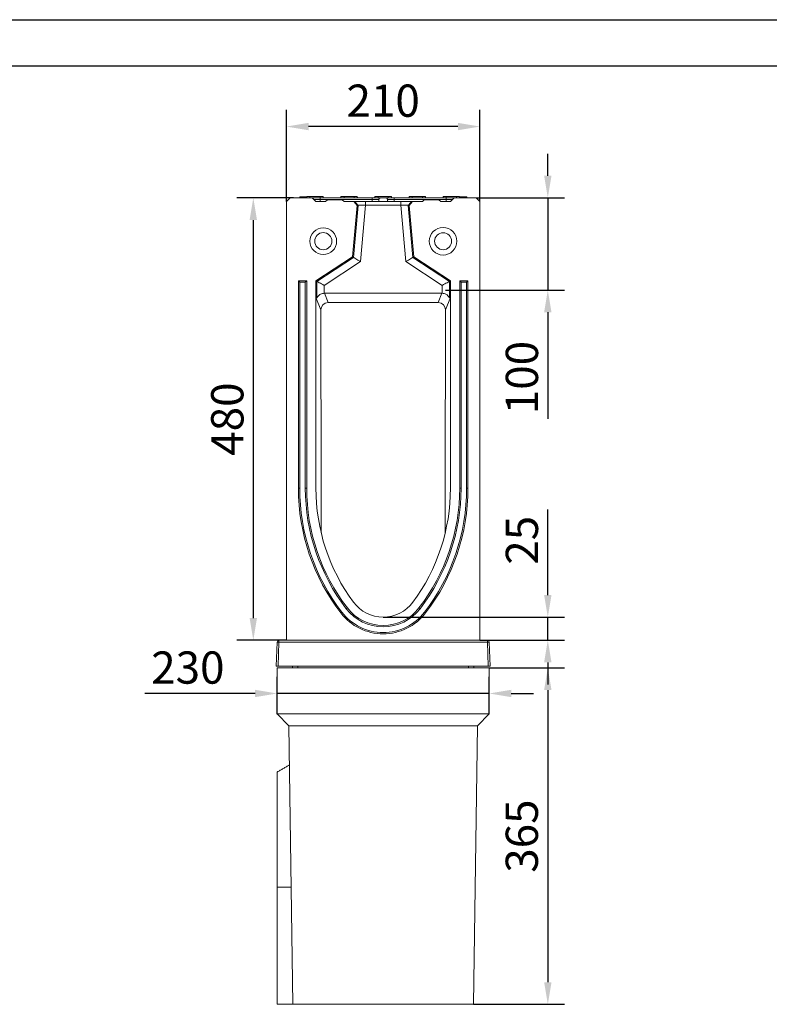
# Model space of a CAD drawing. Units: millimetres. Extents: x 59558 to 78877, y -17637 to -13660.
# Drawn here: x 77039 to 77852, y -14729 to -13660 of the extents above; entities that cross this region are included whole.
import ezdxf

# ---------------------------------------------------------------- set-up
doc = ezdxf.new("R2010")
doc.units = ezdxf.units.MM
doc.layers.add('DUENN-18', color=7, linetype='Continuous', lineweight=18)
doc.layers.add('kote', color=152, linetype='Continuous', lineweight=0)
doc.layers.add('okvir', color=7, linetype='Continuous')
doc.styles.get("Standard").update_dxf_attribs({"font": 'trebuc.ttf'})
doc.dimstyles.get("Standard").update_dxf_attribs({"dimscale": 10, "dimtxt": 3.5, "dimasz": 2.4, "dimexe": 1.8, "dimexo": 0, "dimgap": 1, "dimtad": 1, "dimdec": 0, "dimrnd": 0.01, "dimzin": 0, "dimdsep": 46, "dimtxsty": 'Standard', "dimcen": 3, "dimclrd": 256, "dimclre": 256, "dimclrt": 7, "dimadec": 0, "dimazin": 0, "dimtfac": 1, "dimtdec": 0, "dimtix": 1, "dimtmove": 0, "dimatfit": 0, "dimfxl": 0, "dimtolj": 1, "dimtzin": 0, "dimarcsym": 0})

# ---------------------------------------------------------------- blocks, each defined once
blk = doc.blocks.new('*D26')
at = {"layer": 'Defpoints', "color": 0, "transparency": 16777216}
for p in [(77335.8, -13853.6), (77292.2, -14333.6), (77328.1, -14333.6)]:
    blk.add_point(p, dxfattribs=at)
at = {"layer": 'kote', "lineweight": -2, "transparency": 16777216}
for p, q in [((77335.8, -13853.6), (77274.2, -13853.6)), ((77292.2, -13877.6), (77292.2, -14309.6)), ((77328.1, -14333.6), (77274.2, -14333.6))]:
    blk.add_line(p, q, dxfattribs=at)
at = {"layer": 'kote', "transparency": 16777216}
for points in [[(77288.2, -13877.6), (77296.2, -13877.6), (77292.2, -13853.6)], [(77288.2, -14309.6), (77296.2, -14309.6), (77292.2, -14333.6)]]:
    blk.add_solid(points, dxfattribs=at)
at = {"layer": 'kote', "color": 7, "transparency": 16777216, "insert": (77246.5, -14093.6), "char_height": 35, "attachment_point": 2, "rotation": 90}
blk.add_mtext('\\A1;480', dxfattribs=at)
blk = doc.blocks.new('*D27')
at = {"layer": 'Defpoints', "color": 0, "transparency": 16777216}
for p in [(77328.1, -13776.2), (77328.1, -13857.6), (77538.1, -13857.6)]:
    blk.add_point(p, dxfattribs=at)
at = {"layer": 'kote', "lineweight": -2, "transparency": 16777216}
for p, q in [((77328.1, -13857.6), (77328.1, -13758.2)), ((77538.1, -13857.6), (77538.1, -13758.2)), ((77514.1, -13776.2), (77352.1, -13776.2))]:
    blk.add_line(p, q, dxfattribs=at)
at = {"layer": 'kote', "transparency": 16777216}
for points in [[(77352.1, -13772.2), (77352.1, -13780.2), (77328.1, -13776.2)], [(77514.1, -13772.2), (77514.1, -13780.2), (77538.1, -13776.2)]]:
    blk.add_solid(points, dxfattribs=at)
at = {"layer": 'kote', "color": 7, "transparency": 16777216, "insert": (77433.1, -13730.6), "char_height": 35, "attachment_point": 2}
blk.add_mtext('\\A1;210', dxfattribs=at)
blk = doc.blocks.new('*D28')
at = {"layer": 'Defpoints', "color": 0, "transparency": 16777216}
for p in [(77433.1, -14308.6), (77611.7, -14308.6), (77538.1, -14333.6)]:
    blk.add_point(p, dxfattribs=at)
at = {"layer": 'kote', "lineweight": -2, "transparency": 16777216}
for p, q in [((77611.7, -14284.6), (77611.7, -14191.8)), ((77433.1, -14308.6), (77629.7, -14308.6)), ((77611.7, -14333.6), (77611.7, -14308.6)), ((77538.1, -14333.6), (77629.7, -14333.6)), ((77611.7, -14357.6), (77611.7, -14381.6))]:
    blk.add_line(p, q, dxfattribs=at)
at = {"layer": 'kote', "transparency": 16777216}
for points in [[(77607.7, -14284.6), (77615.7, -14284.6), (77611.7, -14308.6)], [(77607.7, -14357.6), (77615.7, -14357.6), (77611.7, -14333.6)]]:
    blk.add_solid(points, dxfattribs=at)
at = {"layer": 'kote', "color": 7, "transparency": 16777216, "insert": (77566.1, -14225.1), "char_height": 35, "attachment_point": 2, "rotation": 90}
blk.add_mtext('\\A1;25', dxfattribs=at)
blk = doc.blocks.new('*D29')
at = {"layer": 'Defpoints', "color": 0, "transparency": 16777216}
for p in [(77548.1, -14363.6), (77531.1, -14728.6), (77611.7, -14728.6)]:
    blk.add_point(p, dxfattribs=at)
at = {"layer": 'kote', "lineweight": -2, "transparency": 16777216}
for p, q in [((77548.1, -14363.6), (77629.7, -14363.6)), ((77611.7, -14387.6), (77611.7, -14704.6)), ((77531.1, -14728.6), (77629.7, -14728.6))]:
    blk.add_line(p, q, dxfattribs=at)
at = {"layer": 'kote', "transparency": 16777216}
for points in [[(77607.7, -14387.6), (77615.7, -14387.6), (77611.7, -14363.6)], [(77607.7, -14704.6), (77615.7, -14704.6), (77611.7, -14728.6)]]:
    blk.add_solid(points, dxfattribs=at)
at = {"layer": 'kote', "color": 7, "transparency": 16777216, "insert": (77566, -14546.1), "char_height": 35, "attachment_point": 2, "rotation": 90}
blk.add_mtext('\\A1;365', dxfattribs=at)
blk = doc.blocks.new('*D30')
at = {"layer": 'Defpoints', "color": 0, "transparency": 16777216}
for p in [(77548.1, -14391.3), (77318.1, -14413.6), (77548.1, -14413.6)]:
    blk.add_point(p, dxfattribs=at)
at = {"layer": 'kote', "lineweight": -2, "transparency": 16777216}
for p, q in [((77318.1, -14413.6), (77318.1, -14373.3)), ((77548.1, -14413.6), (77548.1, -14373.3)), ((77294.1, -14391.3), (77174.6, -14391.3)), ((77548.1, -14391.3), (77318.1, -14391.3)), ((77572.1, -14391.3), (77596.1, -14391.3))]:
    blk.add_line(p, q, dxfattribs=at)
at = {"layer": 'kote', "transparency": 16777216}
for points in [[(77294.1, -14387.3), (77294.1, -14395.3), (77318.1, -14391.3)], [(77572.1, -14387.3), (77572.1, -14395.3), (77548.1, -14391.3)]]:
    blk.add_solid(points, dxfattribs=at)
at = {"layer": 'kote', "color": 7, "transparency": 16777216, "insert": (77221.2, -14345.7), "char_height": 35, "attachment_point": 2}
blk.add_mtext('\\A1;230', dxfattribs=at)
blk = doc.blocks.new('*D36')
at = {"layer": 'Defpoints', "color": 0, "transparency": 16777216}
for p in [(77534.1, -13853.6), (77611.7, -13853.6), (77500.7, -13953.6)]:
    blk.add_point(p, dxfattribs=at)
at = {"layer": 'kote', "lineweight": -2, "transparency": 16777216}
for p, q in [((77611.7, -13829.6), (77611.7, -13805.6)), ((77534.1, -13853.6), (77629.7, -13853.6)), ((77611.7, -13853.6), (77611.7, -13953.6)), ((77500.7, -13953.6), (77629.7, -13953.6)), ((77611.7, -13977.6), (77611.7, -14093.4))]:
    blk.add_line(p, q, dxfattribs=at)
at = {"layer": 'kote', "transparency": 16777216}
for points in [[(77607.7, -13829.6), (77615.7, -13829.6), (77611.7, -13853.6)], [(77607.7, -13977.6), (77615.7, -13977.6), (77611.7, -13953.6)]]:
    blk.add_solid(points, dxfattribs=at)
at = {"layer": 'kote', "color": 7, "transparency": 16777216, "insert": (77566.1, -14048.5), "char_height": 35, "attachment_point": 2, "rotation": 90}
blk.add_mtext('\\A1;100', dxfattribs=at)

msp = doc.modelspace()

# ---------------------------------------------------------------- linework, layer by layer
at = {"layer": 'DUENN-18'}
for p, q in [((77332.1046, -13853.5883), (77328.1046, -13857.5882)), ((77356.1046, -13853.5883), (77332.1046, -13853.5883)), ((77342.624, -13852.5882), (77342.624, -13853.5883)), ((77342.6583, -13853.5883), (77342.6583, -13852.5882)), ((77350.157, -13852.5882), (77342.6583, -13852.5882)), ((77353.6046, -13852.0883), (77350.1832, -13852.0883)), ((77353.6046, -13852.0883), (77353.6046, -13853.5883)), ((77364.6046, -13852.0883), (77353.6046, -13852.0883)), ((77360.1046, -13857.5882), (77356.1046, -13853.5883)), ((77357.9999, -13855.4836), (77364.6046, -13855.4836)), ((77364.6046, -13853.5883), (77364.6046, -13852.0883)), ((77368.026, -13852.0883), (77364.6046, -13852.0883)), ((77364.6046, -13853.5883), (77364.6046, -13855.4836)), ((77364.6046, -13853.5883), (77421.1046, -13853.5883)), ((77364.6046, -13855.4836), (77421.1046, -13855.4836)), ((77364.6046, -13857.5882), (77364.6046, -13855.4836)), ((77368.1046, -13853.5883), (77387.1046, -13853.5883)), ((77368.1046, -13853.5883), (77387.1046, -13853.5883)), ((77372.6046, -13855.5883), (77370.6046, -13857.5882)), ((77372.6046, -13855.5883), (77388.6046, -13855.5883)), ((77390.6046, -13852.0883), (77387.1832, -13852.0883)), ((77390.6046, -13857.5882), (77388.6046, -13855.5883)), ((77390.6046, -13852.0883), (77390.6046, -13853.5883)), ((77401.6046, -13852.0883), (77390.6046, -13852.0883)), ((77401.6046, -13853.5883), (77401.6046, -13852.0883)), ((77405.026, -13852.0883), (77401.6046, -13852.0883)), ((77405.1046, -13853.5883), (77406.0536, -13853.5883)), ((77405.1046, -13853.5883), (77406.0536, -13853.5883)), ((77421.1046, -13853.5883), (77421.1046, -13855.4836)), ((77421.1046, -13855.4836), (77428.3196, -13855.4836)), ((77421.1046, -13857.5882), (77421.1046, -13855.4836)), ((77427.6046, -13852.0883), (77424.1832, -13852.0883)), ((77427.6046, -13852.0883), (77427.6046, -13853.5883)), ((77438.6046, -13852.0883), (77427.6046, -13852.0883)), ((77430.3169, -13853.5883), (77435.8924, -13853.5883)), ((77437.8897, -13855.4836), (77445.1046, -13855.4836)), ((77438.6046, -13853.5883), (77438.6046, -13852.0883)), ((77442.026, -13852.0883), (77438.6046, -13852.0883)), ((77445.1046, -13853.5883), (77445.1046, -13855.4836)), ((77445.1046, -13853.5883), (77501.6046, -13853.5883)), ((77445.1046, -13855.4836), (77501.6046, -13855.4836)), ((77445.1046, -13857.5882), (77445.1046, -13855.4836)), ((77464.6046, -13852.0883), (77461.1832, -13852.0883)), ((77464.6046, -13852.0883), (77464.6046, -13853.5883)), ((77475.6046, -13852.0883), (77464.6046, -13852.0883)), ((77475.6046, -13853.5883), (77475.6046, -13852.0883)), ((77479.026, -13852.0883), (77475.6046, -13852.0883)), ((77477.6046, -13855.5883), (77475.6046, -13857.5882)), ((77477.6046, -13855.5883), (77493.6046, -13855.5883)), ((77495.6046, -13857.5882), (77493.6046, -13855.5883)), ((77501.6046, -13852.0883), (77498.1832, -13852.0883)), ((77501.6046, -13852.0883), (77501.6046, -13853.5883)), ((77512.6046, -13852.0883), (77501.6046, -13852.0883)), ((77501.6046, -13853.5883), (77501.6046, -13855.4836)), ((77501.6046, -13855.4836), (77508.2093, -13855.4836)), ((77501.6046, -13857.5882), (77501.6046, -13855.4836)), ((77510.1046, -13853.5883), (77506.1046, -13857.5882)), ((77534.1046, -13853.5883), (77510.1046, -13853.5883)), ((77512.6046, -13853.5883), (77512.6046, -13852.0883)), ((77516.026, -13852.0883), (77512.6046, -13852.0883)), ((77519.6285, -13852.5882), (77516.0522, -13852.5882)), ((77517.1514, -13852.5882), (77516.0522, -13852.5882)), ((77518.7368, -13852.5882), (77517.1514, -13852.5882)), ((77523.6834, -13852.5882), (77518.7292, -13852.5882)), ((77519.6285, -13853.5883), (77519.6285, -13852.5882)), ((77523.6834, -13852.5882), (77519.6285, -13852.5882)), ((77523.6834, -13853.5883), (77523.6834, -13852.5882)), ((77523.7215, -13853.5883), (77523.7215, -13852.5882)), ((77523.8587, -13853.5883), (77523.8587, -13852.5882)), ((77538.1046, -13857.5882), (77534.1046, -13853.5883)), ((77328.1046, -13857.5882), (77328.1046, -14333.5883)), ((77328.1046, -13876.5883), (77328.1046, -13857.5882)), ((77370.6046, -13857.5882), (77360.1046, -13857.5882)), ((77401.192, -13857.5882), (77390.6046, -13857.5882)), ((77404.7466, -13861.6806), (77399.8553, -13917.5882)), ((77400.9149, -13918.2226), (77405.8617, -13861.6806)), ((77401.192, -13857.5882), (77402.3343, -13857.5882)), ((77404.7466, -13861.6806), (77401.192, -13857.5882)), ((77405.8617, -13861.6806), (77404.7466, -13861.6806)), ((77413.8887, -13861.372), (77408.5168, -13922.7733)), ((77413.8887, -13857.5882), (77452.3205, -13857.5882)), ((77452.3205, -13861.372), (77413.8887, -13861.372)), ((77457.6925, -13922.7733), (77452.3205, -13861.372)), ((77461.4627, -13861.6806), (77460.3475, -13861.6806)), ((77460.3475, -13861.6806), (77465.2943, -13918.2226)), ((77465.0173, -13857.5882), (77461.4627, -13861.6806)), ((77466.3539, -13917.5882), (77461.4627, -13861.6806)), ((77463.875, -13857.5882), (77465.0173, -13857.5882)), ((77475.6046, -13857.5882), (77465.0173, -13857.5882)), ((77506.1046, -13857.5882), (77495.6046, -13857.5882)), ((77538.1046, -14333.5883), (77538.1046, -13857.5882)), ((77538.1046, -13876.5883), (77538.1046, -13857.5882)), ((77399.8553, -13917.5882), (77360.1046, -13943.5883)), ((77361.2155, -13944.1891), (77400.9149, -13918.2226)), ((77400.9149, -13918.2226), (77399.8553, -13917.5882)), ((77465.2943, -13918.2226), (77466.3539, -13917.5882)), ((77465.2943, -13918.2226), (77504.9937, -13944.1891)), ((77506.1046, -13943.5883), (77466.3539, -13917.5882)), ((77408.5168, -13922.7733), (77369.185, -13948.4993)), ((77497.0242, -13948.4993), (77457.6925, -13922.7733)), ((77342.5605, -13945.0441), (77341.1046, -13943.5883)), ((77350.1046, -13943.5883), (77341.1046, -13943.5883)), ((77341.1046, -13943.5883), (77341.1046, -14168.5882)), ((77348.6487, -13945.0441), (77342.5605, -13945.0441)), ((77342.5605, -13945.0441), (77342.5605, -14168.5882)), ((77348.6487, -13945.0441), (77350.1046, -13943.5883)), ((77348.6487, -14168.5882), (77348.6487, -13945.0441)), ((77350.1046, -14168.5882), (77350.1046, -13943.5883)), ((77361.2155, -13944.1891), (77360.1046, -13943.5883)), ((77360.1046, -13943.5883), (77360.1046, -13961.6133)), ((77361.2155, -13961.9527), (77361.2155, -13944.1891)), ((77369.185, -13948.4993), (77369.185, -13957.1185)), ((77497.0242, -13957.1185), (77497.0242, -13948.4993)), ((77504.9937, -13944.1891), (77506.1046, -13943.5883)), ((77504.9937, -13944.1891), (77504.9937, -13961.9527)), ((77506.1046, -13961.6133), (77506.1046, -13943.5883)), ((77517.5605, -13945.0441), (77516.1046, -13943.5883)), ((77525.1046, -13943.5883), (77516.1046, -13943.5883)), ((77516.1046, -13943.5883), (77516.1046, -14168.5882)), ((77523.6487, -13945.0441), (77517.5605, -13945.0441)), ((77517.5605, -13945.0441), (77517.5605, -14168.5882)), ((77523.6487, -13945.0441), (77525.1046, -13943.5883)), ((77523.6487, -14168.5882), (77523.6487, -13945.0441)), ((77525.1046, -14168.5882), (77525.1046, -13943.5883)), ((77360.1046, -14168.5882), (77360.1046, -13961.6133)), ((77365.4768, -13975.1597), (77360.1046, -13961.6133)), ((77369.4255, -13957.1148), (77373.3887, -13967.1084)), ((77369.4255, -13957.1148), (77496.7837, -13957.1148)), ((77492.8205, -13967.1084), (77496.7837, -13957.1148)), ((77506.1046, -13961.6133), (77500.7325, -13975.1597)), ((77506.1046, -13961.6133), (77506.1046, -14168.5882)), ((77373.3887, -13967.1084), (77492.8205, -13967.1084)), ((77365.7282, -14169.2898), (77365.4768, -13975.1597)), ((77500.4811, -14169.2898), (77500.7325, -13975.1597)), ((77342.5605, -14168.5882), (77341.1046, -14168.5882)), ((77348.6487, -14168.5882), (77350.1046, -14168.5882)), ((77517.5605, -14168.5882), (77516.1046, -14168.5882)), ((77523.6487, -14168.5882), (77525.1046, -14168.5882)), ((77388.2789, -14303.054), (77387.1247, -14303.9414)), ((77393.1054, -14299.343), (77394.2595, -14298.4556)), ((77473.1039, -14299.343), (77471.9497, -14298.4556)), ((77477.9304, -14303.054), (77479.0845, -14303.9414)), ((77317.1268, -14361.5883), (77318.0372, -14335.5185)), ((77320.036, -14335.5185), (77319.1256, -14361.5883)), ((77320.036, -14333.5883), (77320.036, -14335.5185)), ((77320.036, -14333.5883), (77328.1046, -14333.5883)), ((77546.1732, -14335.5185), (77320.036, -14335.5185)), ((77328.1046, -14333.5883), (77538.1046, -14333.5883)), ((77538.1046, -14333.5883), (77546.1732, -14333.5883)), ((77546.1732, -14333.5883), (77546.1732, -14335.5185)), ((77547.0836, -14361.5883), (77546.1732, -14335.5185)), ((77548.172, -14335.5185), (77549.0824, -14361.5883)), ((77319.1256, -14361.5883), (77317.1268, -14361.5883)), ((77318.1046, -14363.5883), (77318.1046, -14413.5883)), ((77548.1046, -14363.5883), (77318.1046, -14363.5883)), ((77319.1256, -14361.5883), (77547.0836, -14361.5883)), ((77334.7094, -14363.5883), (77334.6046, -14361.5883)), ((77340.6046, -14363.5883), (77340.6046, -14361.5883)), ((77525.6046, -14363.5883), (77525.6046, -14361.5883)), ((77531.4998, -14363.5883), (77531.6046, -14361.5883)), ((77549.0824, -14361.5883), (77547.0836, -14361.5883)), ((77548.1046, -14363.5883), (77548.1046, -14413.5883)), ((77318.1046, -14413.5883), (77548.1046, -14413.5883)), ((77330.8846, -14426.3682), (77318.1046, -14413.5883)), ((77535.3247, -14426.3682), (77548.1046, -14413.5883)), ((77330.8846, -14426.3682), (77535.3247, -14426.3682)), ((77335.1046, -14728.5883), (77330.8846, -14426.3682)), ((77531.1046, -14728.5883), (77535.3247, -14426.3682)), ((77318.1046, -14476.5883), (77318.1046, -14601.5883)), ((77333.3312, -14601.5883), (77318.1046, -14601.5883)), ((77318.1046, -14601.5883), (77318.1046, -14728.5883)), ((77318.1046, -14728.5883), (77335.1046, -14728.5883)), ((77335.1046, -14728.5883), (77531.1046, -14728.5883))]:
    msp.add_line(p, q, dxfattribs=at)
at = {"layer": 'DUENN-18', "flags": 128}
for points in [[(77408.5168, -13922.7733), (77407.1098, -13921.931), (77405.751, -13921.1176), (77404.4871, -13920.361), (77403.3614, -13919.6871), (77402.4125, -13919.119), (77401.6728, -13918.6763), (77401.1679, -13918.374), (77400.9149, -13918.2226)], [(77457.6925, -13922.7733), (77459.0994, -13921.931), (77460.4582, -13921.1176), (77461.7221, -13920.361), (77462.8478, -13919.6871), (77463.7968, -13919.119), (77464.5364, -13918.6763), (77465.0414, -13918.374), (77465.2943, -13918.2226)], [(77369.185, -13948.4993), (77367.71, -13947.7015), (77366.2855, -13946.9311), (77364.9605, -13946.2145), (77363.7803, -13945.5762), (77362.7855, -13945.0382), (77362.0101, -13944.6188), (77361.4807, -13944.3325), (77361.2155, -13944.1891)], [(77497.0242, -13948.4993), (77498.4992, -13947.7015), (77499.9237, -13946.9311), (77501.2487, -13946.2145), (77502.4289, -13945.5762), (77503.4238, -13945.0382), (77504.1992, -13944.6188), (77504.7286, -13944.3325), (77504.9937, -13944.1891)]]:
    msp.add_lwpolyline(points, dxfattribs=at)
at = {"layer": 'DUENN-18'}
for centre, radius in [((77368.1046, -13900.5883), 14.5), ((77498.1046, -13900.5883), 15), ((77368.1046, -13900.5883), 9.3038), ((77498.1046, -13900.5883), 9.2265)]:
    msp.add_circle(centre, radius, dxfattribs=at)
for centre, radius, start, end in [((77386.1557, -13852.5883), 1, 270, 345.4869489), ((77406.0536, -13852.5883), 1, 194.4112434, 270), ((77563.1634, -14168.5883), 222.0588, 180, 217.5560664), ((77563.1634, -14168.5883), 220.6029, 180, 217.5560664), ((77563.1634, -14168.5883), 214.5147, 180, 217.5560664), ((77563.1634, -14168.5883), 213.0588, 180, 217.5560664), ((77568.1198, -14168.5883), 208.0152, 180, 216.5257799), ((77298.0895, -14168.5883), 208.0152, 323.4742201, 0), ((77303.0458, -14168.5883), 213.0588, 322.4439336, 0), ((77303.0458, -14168.5883), 214.5147, 322.4439336, 0), ((77303.0458, -14168.5883), 220.6029, 322.4439336, 0), ((77303.0458, -14168.5883), 222.0588, 322.4439336, 0), ((77433.1046, -14268.5883), 40, 216.5257799, 323.4742201), ((77433.1046, -14268.5883), 58, 217.5560664, 322.4439336), ((77433.1046, -14268.5883), 56.5441, 217.5560664, 322.4439336), ((77433.1046, -14268.5883), 50.4559, 217.5560664, 322.4439336), ((77433.1046, -14268.5883), 49, 217.5560664, 322.4439336), ((77320.036, -14335.5883), 2, 90, 178), ((77319.0366, -14349.8569), 14.3732, 86.0129198, 93.9870802), ((77546.1732, -14335.5883), 2, 2, 90), ((77547.1726, -14349.8569), 14.3732, 86.0129198, 93.9870802)]:
    msp.add_arc(centre, radius, start, end, dxfattribs=at)
for centre, major_axis, ratio, start_param, end_param in [((77400.0559, -14042.2305), (-39.8208, 81.0099), 0.039826312, 6.127660181, 6.364029879), ((77369.5227, -13965.2382), (-3.0017, 7.5692), 0.982480892, 5.911653011, 5.941655363), ((77496.6865, -13965.2382), (-3.0017, -7.5692), 0.982480892, 3.483122598, 3.51312495), ((77466.1533, -14042.2305), (39.8208, 81.0099), 0.039826312, 6.202340735, 6.438710433), ((77373.4964, -13975.2584), (-2.78, 7.682), 0.979234182, 5.942626387, 7.501309333), ((77492.7128, -13975.2584), (2.78, 7.682), 0.979234182, 5.065061282, 6.623744228), ((77366.1305, -14209.9325), (-0.7807, 584.0859), 0.000597251, 1.501155792, 1.582712903), ((77500.0788, -14209.9325), (0.7807, 584.0859), 0.000597251, 4.700472404, 4.782029515)]:
    msp.add_ellipse(centre, major_axis=major_axis, ratio=ratio, start_param=start_param, end_param=end_param, dxfattribs=at)
for points, degree in [([(77350.1832, -13852.0883), (77350.1046, -13853.5883)], 1), ([(77368.1046, -13853.5883), (77368.026, -13852.0883)], 1), ([(77387.1832, -13852.0883), (77387.1046, -13853.5883)], 1), ([(77405.1046, -13853.5883), (77405.026, -13852.0883)], 1), ([(77424.1832, -13852.0883), (77424.1046, -13853.5883)], 1), ([(77428.2093, -13857.5882), (77428.3196, -13855.4836)], 1), ([(77437.8897, -13855.4836), (77438, -13857.5882)], 1), ([(77442.1046, -13853.5883), (77442.026, -13852.0883)], 1), ([(77461.1832, -13852.0883), (77461.1046, -13853.5883)], 1), ([(77479.1046, -13853.5883), (77479.026, -13852.0883)], 1), ([(77498.1832, -13852.0883), (77498.1046, -13853.5883)], 1), ([(77516.1046, -13853.5883), (77516.026, -13852.0883)], 1), ([(77402.3343, -13857.5883), (77403.5101, -13858.9524), (77404.6859, -13860.3165), (77405.8617, -13861.6806)], 3), ([(77413.8887, -13857.5883), (77413.8887, -13858.8495), (77413.8887, -13860.1108), (77413.8887, -13861.372)], 3), ([(77452.3205, -13857.5883), (77452.3205, -13858.8495), (77452.3205, -13860.1108), (77452.3205, -13861.372)], 3), ([(77463.875, -13857.5883), (77462.6992, -13858.9524), (77461.5233, -13860.3165), (77460.3475, -13861.6806)], 3), ([(77331.478, -14468.8671), (77318.1046, -14476.5883)], 1)]:
    msp.add_open_spline(points, degree=degree, dxfattribs=at)
for points, knots in [([(77356.2796, -13853.5883), (77356.4761, -13853.5883), (77356.9449, -13853.5883), (77358.0695, -13853.5883), (77359.5313, -13853.5883), (77361.6738, -13853.5883), (77363.4499, -13853.5883), (77364.6046, -13853.5883)], [0, 0, 0, 0, 0.130646679, 0.311774869, 0.492904023, 0.670296589, 1, 1, 1, 1]), ([(77421.1046, -13853.5883), (77422.2598, -13853.5883), (77424.0366, -13853.5883), (77426.1757, -13853.5883), (77427.6487, -13853.5883), (77428.8377, -13853.5883), (77429.9906, -13853.5883), (77430.1883, -13853.5883), (77430.3169, -13853.5883)], [0, 0, 0, 0, 0.239531653, 0.368408835, 0.500000221, 0.631591282, 0.760468501, 1, 1, 1, 1]), ([(77428.3196, -13855.4836), (77428.3534, -13855.2602), (77428.4211, -13854.8134), (77428.7968, -13854.2331), (77429.3273, -13853.8075), (77429.8678, -13853.6111), (77430.2043, -13853.594), (77430.3169, -13853.5883)], [0, 0, 0, 0, 0.222082849, 0.444171225, 0.666267745, 0.888364754, 1, 1, 1, 1]), ([(77435.8924, -13853.5883), (77436.1172, -13853.6104), (77436.567, -13853.6546), (77437.1662, -13853.9994), (77437.6189, -13854.5069), (77437.8433, -13855.0364), (77437.8781, -13855.3715), (77437.8897, -13855.4836)], [0, 0, 0, 0, 0.2220994857, 0.444200041, 0.6662982479, 0.888389424, 1, 1, 1, 1]), ([(77435.8924, -13853.5883), (77436.0209, -13853.5883), (77436.2186, -13853.5883), (77437.3715, -13853.5883), (77438.5605, -13853.5883), (77440.0336, -13853.5883), (77442.1726, -13853.5883), (77443.9494, -13853.5883), (77445.1046, -13853.5883)], [0, 0, 0, 0, 0.239531499, 0.368408718, 0.499999779, 0.631591165, 0.760468347, 1, 1, 1, 1]), ([(77501.6046, -13853.5883), (77502.7594, -13853.5883), (77504.5355, -13853.5883), (77506.678, -13853.5883), (77508.1397, -13853.5883), (77509.2643, -13853.5883), (77509.7331, -13853.5883), (77509.9296, -13853.5883)], [0, 0, 0, 0, 0.329703411, 0.507095977, 0.688225131, 0.869353321, 1, 1, 1, 1]), ([(77402.3343, -13857.5883), (77402.3444, -13857.5883), (77402.3647, -13857.5883), (77402.4071, -13857.5883), (77402.4582, -13857.5883), (77402.5189, -13857.5883), (77402.589, -13857.5883), (77402.6686, -13857.5883), (77402.7575, -13857.5883), (77402.8559, -13857.5883), (77402.9636, -13857.5883), (77403.0808, -13857.5883), (77403.2074, -13857.5883), (77403.3435, -13857.5883), (77403.7497, -13857.5883), (77404.5588, -13857.5883), (77406.0086, -13857.5883), (77407.7265, -13857.5883), (77409.2056, -13857.5883), (77410.2721, -13857.5883), (77410.8649, -13857.5883), (77411.4618, -13857.5883), (77412.0628, -13857.5883), (77412.6678, -13857.5883), (77413.2769, -13857.5883), (77413.6845, -13857.5883), (77413.8887, -13857.5883)], [0, 0, 0, 0, 0.019160641, 0.038269092, 0.057341668, 0.076394778, 0.095444878, 0.114508436, 0.133601882, 0.152741569, 0.171943734, 0.191224454, 0.210599613, 0.23008486, 0.249695585, 0.375019538, 0.499424444, 0.623860786, 0.749493247, 0.785895266, 0.82192262, 0.857675233, 0.893255341, 0.928766671, 0.964313551, 1, 1, 1, 1]), ([(77413.8887, -13861.372), (77413.7987, -13861.3755), (77413.6203, -13861.3823), (77413.3552, -13861.3923), (77413.0953, -13861.402), (77412.8407, -13861.4114), (77412.5917, -13861.4206), (77412.3485, -13861.4296), (77412.1111, -13861.4383), (77411.8798, -13861.4469), (77411.6546, -13861.4552), (77411.4356, -13861.4634), (77411.2229, -13861.4713), (77411.0165, -13861.4791), (77410.8165, -13861.4867), (77410.6228, -13861.4942), (77410.4355, -13861.5014), (77410.2545, -13861.5085), (77410.0797, -13861.5154), (77409.9113, -13861.5221), (77409.749, -13861.5286), (77409.5928, -13861.5349), (77409.4426, -13861.541), (77409.2983, -13861.5469), (77409.1599, -13861.5525), (77409.0273, -13861.558), (77408.9002, -13861.5632), (77408.7787, -13861.5681), (77408.6625, -13861.5728), (77408.5516, -13861.5772), (77408.3232, -13861.586), (77407.9913, -13861.5986), (77407.5826, -13861.6141), (77407.2163, -13861.628), (77406.8931, -13861.6402), (77406.6134, -13861.651), (77406.3771, -13861.6602), (77406.1837, -13861.6679), (77406.0336, -13861.6739), (77405.9222, -13861.6784), (77405.8818, -13861.6799), (77405.8617, -13861.6806)], [0, 0, 0, 0, 0.02266626, 0.044948036, 0.066845336, 0.088358166, 0.109486534, 0.130230447, 0.150589915, 0.170564946, 0.190155552, 0.209361741, 0.228183526, 0.246620919, 0.264673933, 0.282342583, 0.299626883, 0.31652685, 0.333042501, 0.349173857, 0.364920936, 0.380283762, 0.395262359, 0.409856752, 0.424066971, 0.437893045, 0.451335009, 0.464392899, 0.477066755, 0.489356622, 0.501262548, 0.554224559, 0.606491972, 0.658067686, 0.708954716, 0.759156203, 0.808675421, 0.857515777, 0.905680828, 0.95317428, 1, 1, 1, 1]), ([(77452.3205, -13857.5883), (77452.4306, -13857.5883), (77452.6503, -13857.5883), (77452.9794, -13857.5883), (77453.3073, -13857.5883), (77453.634, -13857.5883), (77453.9596, -13857.5883), (77454.284, -13857.5883), (77454.6073, -13857.5883), (77454.9294, -13857.5883), (77455.2504, -13857.5883), (77455.5702, -13857.5883), (77455.8888, -13857.5883), (77456.2063, -13857.5883), (77457.0896, -13857.5883), (77458.4825, -13857.5883), (77460.2001, -13857.5883), (77461.6503, -13857.5883), (77462.5094, -13857.5883), (77462.9858, -13857.5883), (77463.2163, -13857.5883), (77463.4142, -13857.5883), (77463.5797, -13857.5883), (77463.7121, -13857.5883), (77463.8142, -13857.5883), (77463.8547, -13857.5883), (77463.875, -13857.5883)], [0, 0, 0, 0, 0.019233115, 0.038413256, 0.057556557, 0.076679245, 0.095797598, 0.114927906, 0.13408643, 0.153289356, 0.172552761, 0.19189257, 0.211324521, 0.230864128, 0.25052665, 0.376103265, 0.500595483, 0.624944643, 0.750324412, 0.786628242, 0.822548933, 0.858187298, 0.893646562, 0.929031513, 0.964447601, 1, 1, 1, 1]), ([(77460.3475, -13861.6806), (77460.3379, -13861.6803), (77460.3187, -13861.6796), (77460.2759, -13861.6779), (77460.2227, -13861.6758), (77460.1579, -13861.6732), (77460.0816, -13861.6702), (77459.9936, -13861.6666), (77459.8937, -13861.6627), (77459.782, -13861.6583), (77459.6583, -13861.6534), (77459.5226, -13861.6482), (77459.3749, -13861.6425), (77459.2151, -13861.6364), (77459.0434, -13861.6299), (77458.8596, -13861.6229), (77458.664, -13861.6155), (77458.4566, -13861.6077), (77458.2376, -13861.5994), (77458.007, -13861.5906), (77457.7683, -13861.5815), (77457.517, -13861.5716), (77457.2477, -13861.5607), (77456.9507, -13861.5485), (77456.6248, -13861.5352), (77456.2689, -13861.5209), (77455.8822, -13861.5056), (77455.4641, -13861.4894), (77455.0144, -13861.4724), (77454.5332, -13861.4544), (77454.021, -13861.4355), (77453.479, -13861.4155), (77452.9089, -13861.3944), (77452.5192, -13861.3796), (77452.3205, -13861.372)], [0, 0, 0, 0, 0.024561871, 0.049308628, 0.074240854, 0.099359118, 0.124663977, 0.150155974, 0.175835643, 0.201703505, 0.227760069, 0.254005833, 0.280441286, 0.307066906, 0.333883158, 0.360890502, 0.388089384, 0.415480244, 0.443063509, 0.470839601, 0.49880893, 0.525885772, 0.554874396, 0.585775213, 0.618588545, 0.65331465, 0.68995373, 0.728505945, 0.768971416, 0.811350235, 0.855642468, 0.90184816, 0.949967335, 1, 1, 1, 1]), ([(77361.2155, -13961.9527), (77361.2459, -13961.9452), (77361.3259, -13961.9256), (77361.735, -13961.1357), (77362.5303, -13960.0308), (77363.8057, -13958.9128), (77365.2373, -13958.0267), (77367.0584, -13957.3151), (77368.5216, -13957.1798), (77369.185, -13957.1185)], [0, 0, 0, 0, 0.0594115076, 0.1565851635, 0.3878484631, 0.5247806971, 0.6614891445, 0.8465209423, 1, 1, 1, 1]), ([(77497.0242, -13957.1185), (77497.7907, -13957.1965), (77499.3204, -13957.3523), (77501.5447, -13958.2866), (77503.4269, -13959.684), (77504.4325, -13961.0861), (77504.843, -13961.8312), (77504.9562, -13961.9796), (77504.987, -13961.9575), (77504.9937, -13961.9527)], [0, 0, 0, 0, 0.17730195, 0.3538185, 0.594999745, 0.840626457, 0.924827199, 0.983619368, 1, 1, 1, 1])]:
    msp.add_open_spline(points, degree=3, knots=knots, dxfattribs=at)
at = {"layer": 'okvir', "color": 0}
msp.add_line((75907.0007, -13660.2292, 156.4479), (78877.0007, -13660.2292, 156.4479), dxfattribs=at)
at = {"layer": 'okvir'}
msp.add_line((75907.0007, -13710.2292, 156.4479), (78827.0007, -13710.2292, 156.4479), dxfattribs=at)

# ---------------------------------------------------------------- dimensions: what is measured, and where the dimension line sits
at = {"layer": 'kote'}
for base, p1, p2, picture, middle in [((77328.1046, -13776.2477), (77538.1046, -13857.5883), (77328.1046, -13857.5883), '*D27', (77433.1046, -13776.2477)), ((77548.1046, -14391.2744), (77318.1046, -14413.5883), (77548.1046, -14413.5883), '*D30', (77221.2011, -14391.2744))]:
    dim = msp.add_linear_dim(base=base, p1=p1, p2=p2, dimstyle='Standard', dxfattribs=at)
    dim.commit()
    dim.dimension.update_dxf_attribs({"geometry": picture, "text_midpoint": middle, "dimtype": 160})
for base, p1, p2, picture, middle in [((77611.7236, -13853.5883), (77500.7264, -13953.5883), (77534.1046, -13853.5883), '*D36', (77611.7236, -14048.546)), ((77292.1607, -14333.5883), (77335.8046, -13853.5883), (77328.1046, -14333.5883), '*D26', (77292.1607, -14093.5883)), ((77611.7236, -14308.5883), (77538.1046, -14333.5883), (77433.1046, -14308.5883), '*D28', (77611.7236, -14225.0903)), ((77611.7236, -14728.5883), (77548.1046, -14363.5883), (77531.1046, -14728.5883), '*D29', (77611.7236, -14546.0883))]:
    dim = msp.add_linear_dim(base=base, p1=p1, p2=p2, angle=90, dimstyle='Standard', dxfattribs=at)
    dim.commit()
    dim.dimension.update_dxf_attribs({"geometry": picture, "text_midpoint": middle, "dimtype": 160})

doc.saveas('drawing.dxf')
